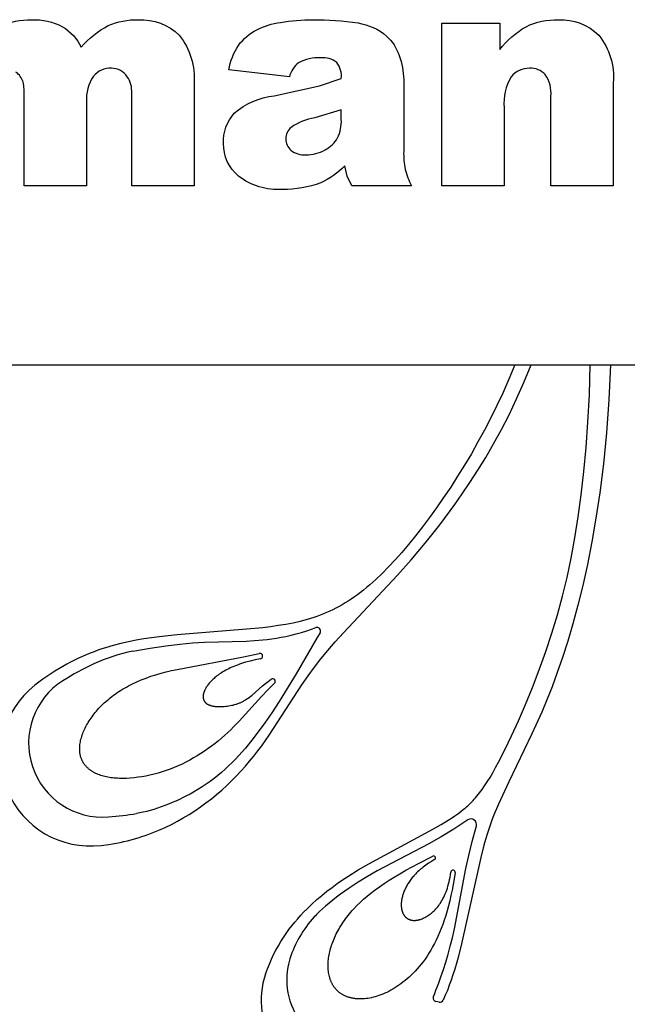
# Model space of a CAD drawing. Extents: x -223 to 223, y -191 to 220.
# Drawn here: x 2 to 45, y 146 to 215 of the extents above; entities that cross this region are included whole.
import ezdxf

# ---------------------------------------------------------------- set-up
doc = ezdxf.new("R2010")
doc.units = 0
doc.header["$MEASUREMENT"] = 0
doc.layers.add('DEFAULT', color=7, linetype='Continuous')

msp = doc.modelspace()

# ---------------------------------------------------------------- linework, layer by layer
at = {"layer": 'DEFAULT', "color": 5, "true_color": 0x0000ff}
for p, q in [((-222.797, 191), (222.797, 191)), ((23.079, 172.377), (23.306, 172.458)), ((23.607, 172.098), (23.415, 171.763)), ((32.012, 146.033), (31.773, 146.084))]:
    msp.add_line(p, q, dxfattribs=at)
msp.add_lwpolyline([(1.081, 214.902, -0.113995), (3.273, 215.345, -0.135088), (5.46, 214.859, -0.137418), (6.777, 213.413, -0.092316), (8.676, 214.94, -0.110374), (10.79, 215.345, -0.212697), (13.686, 214.249, -0.192004), (14.727, 210.822), (14.727, 203.619), (10.33, 203.619), (10.33, 210.171, 0.16926), (10.023, 211.329, 0.248699), (8.907, 211.925, 0.22999), (7.637, 211.362, 0.174794), (7.155, 209.553), (7.155, 203.619), (2.758, 203.619), (2.758, 209.938, 0.066262), (2.67, 210.963, 0.157116), (2.174, 211.66, 0.166238)], format="xyb", dxfattribs=at)
for points in [[(21.445, 211.314), (17.17, 211.803, -0.099473), (17.857, 213.541, -0.113746), (19.151, 214.64, -0.081436), (20.817, 215.16, -0.04292), (23.111, 215.345, -0.043746), (26.292, 215.123, -0.137107), (28.294, 214.2, -0.129035), (29.181, 212.824, -0.08775), (29.506, 211.123), (29.506, 206.06, 0.052425), (29.609, 204.79, 0.055609), (30.059, 203.619), (25.849, 203.619), (25.518, 204.3), (25.363, 205.034, -0.092242), (23.655, 203.848, -0.097281), (20.96, 203.375, -0.184505), (17.862, 204.313, -0.224918), (16.804, 206.627, -0.193525), (17.565, 208.749, -0.151924), (20.376, 209.988), (23.564, 210.675), (25.109, 211.192, 0.191541), (24.787, 212.332, 0.195047), (23.657, 212.658, 0.142107), (22.099, 212.316, 0.164466)], [(32.193, 215.1), (36.286, 215.1), (36.286, 213.238, -0.102478), (38.136, 214.858, -0.120916), (40.414, 215.345, -0.21348), (43.258, 214.26, -0.191985), (44.284, 210.908), (44.284, 203.619), (39.887, 203.619), (39.887, 209.944, 0.176448), (39.49, 211.475, 0.223549), (38.372, 211.925, 0.237375), (37.084, 211.319, 0.161293), (36.59, 209.142), (36.59, 203.619), (32.193, 203.619)], [(25.109, 208.993), (23.241, 208.436, 0.104667), (21.563, 207.753, 0.450968), (21.558, 206.138, 0.185928), (22.611, 205.818, 0.129593), (23.961, 206.165, 0.147788), (24.847, 207.012, 0.120127), (25.109, 208.31)]]:
    msp.add_lwpolyline(points, format="xyb", close=True, dxfattribs=at)
for points in [[(37.334, 191), (36.921, 189.995), (36.484, 189), (36.073, 188.12), (35.644, 187.251), (35.201, 186.396), (34.744, 185.555), (34.275, 184.73), (33.797, 183.924), (33.311, 183.137), (32.819, 182.372), (32.323, 181.63), (31.826, 180.913), (31.327, 180.223), (30.831, 179.562), (30.338, 178.93), (29.851, 178.33), (29.37, 177.764), (28.9, 177.234), (28.439, 176.739), (27.988, 176.281), (27.545, 175.856), (27.108, 175.464), (26.891, 175.28), (26.675, 175.104), (26.459, 174.934), (26.244, 174.773), (26.029, 174.618), (25.815, 174.47), (25.6, 174.329), (25.384, 174.194), (25.168, 174.066), (24.952, 173.944), (24.734, 173.828), (24.515, 173.718), (24.294, 173.613), (24.072, 173.514), (23.848, 173.42), (23.621, 173.331), (23.393, 173.247), (23.162, 173.168), (22.928, 173.093), (22.691, 173.023), (22.451, 172.957), (22.208, 172.894), (21.71, 172.781), (21.197, 172.682), (20.668, 172.595), (20.126, 172.519), (19.571, 172.452), (18.425, 172.34), (13.532, 171.956), (12.272, 171.816), (11.733, 171.743), (11.194, 171.661), (10.655, 171.568), (10.115, 171.46), (9.575, 171.337), (9.034, 171.197), (8.492, 171.036), (8.22, 170.948), (7.948, 170.855), (7.675, 170.755), (7.402, 170.649), (7.128, 170.537), (6.854, 170.418), (6.579, 170.293), (6.304, 170.16), (6.028, 170.02), (5.751, 169.872), (5.474, 169.716), (5.195, 169.553), (4.916, 169.38), (4.637, 169.2), (4.356, 169.01), (4.074, 168.811), (3.792, 168.603), (3.509, 168.385)], [(8.174, 157.088), (8.717, 157.162), (8.985, 157.205), (9.25, 157.253), (9.512, 157.305), (9.773, 157.362), (10.031, 157.423), (10.286, 157.488), (10.54, 157.558), (10.791, 157.632), (11.04, 157.71), (11.287, 157.792), (11.532, 157.879), (11.776, 157.97), (12.017, 158.066), (12.256, 158.165), (12.695, 158.361), (13.126, 158.57), (13.552, 158.793), (13.97, 159.029), (14.381, 159.277), (14.784, 159.537), (15.18, 159.808), (15.567, 160.091), (15.946, 160.383), (16.317, 160.686), (16.678, 160.997), (17.031, 161.317), (17.374, 161.646), (17.707, 161.982), (18.03, 162.325), (18.343, 162.674), (18.646, 163.03), (18.938, 163.39), (19.221, 163.755), (19.496, 164.123), (20.021, 164.864), (22.335, 168.421), (22.771, 169.052), (23.213, 169.657), (23.673, 170.25), (24.16, 170.845), (24.683, 171.455), (25.254, 172.093), (29.077, 176.16), (30.026, 177.229), (31.019, 178.408), (32.048, 179.706), (33.104, 181.135), (33.64, 181.901), (34.179, 182.704), (34.735, 183.566), (35.291, 184.471), (35.844, 185.422), (36.393, 186.424), (36.935, 187.479), (37.467, 188.591), (37.986, 189.763), (38.49, 191)], [(19.764, 148.012), (19.895, 148.371), (20.035, 148.718), (20.183, 149.055), (20.338, 149.382), (20.501, 149.699), (20.672, 150.007), (20.849, 150.305), (21.033, 150.595), (21.223, 150.875), (21.419, 151.148), (21.621, 151.412), (21.828, 151.668), (22.04, 151.917), (22.257, 152.159), (22.478, 152.394), (22.703, 152.623), (23.042, 152.949), (23.388, 153.261), (23.741, 153.562), (24.099, 153.85), (24.461, 154.127), (24.827, 154.393), (25.195, 154.649), (25.566, 154.895), (26.308, 155.361), (27.046, 155.794), (31.615, 158.257), (32.148, 158.564), (32.645, 158.868), (32.88, 159.019), (33.106, 159.171), (33.323, 159.323), (33.531, 159.478), (33.732, 159.637), (33.83, 159.718), (33.926, 159.802), (34.022, 159.887), (34.116, 159.975), (34.209, 160.066), (34.302, 160.159), (34.394, 160.255), (34.485, 160.354), (34.576, 160.457), (34.667, 160.563), (34.757, 160.674), (34.848, 160.788), (35.03, 161.031), (35.213, 161.294), (35.4, 161.578), (35.591, 161.885), (35.787, 162.218), (35.989, 162.578), (36.199, 162.967), (36.642, 163.836), (37.112, 164.813), (37.597, 165.883), (38.09, 167.029), (38.581, 168.237), (39.06, 169.489), (39.52, 170.77), (39.951, 172.064), (40.345, 173.36), (40.702, 174.667), (41.026, 175.998), (41.318, 177.366), (41.581, 178.785), (41.815, 180.269), (42.025, 181.83), (42.211, 183.482), (42.368, 185.159), (42.499, 186.954), (42.598, 188.893), (42.66, 191)], [(44.097, 191), (43.974, 188.531), (43.8, 186.205), (43.582, 184.017), (43.325, 181.96), (43.06, 180.179), (42.772, 178.499), (42.462, 176.917), (42.134, 175.429), (41.792, 174.032), (41.438, 172.723), (41.075, 171.497), (40.706, 170.351), (40.335, 169.282), (39.965, 168.287), (39.598, 167.361), (39.238, 166.501), (38.55, 164.967), (36.919, 161.578), (36.181, 159.989), (35.885, 159.286), (35.751, 158.941), (35.625, 158.595), (35.504, 158.243), (35.388, 157.88), (35.276, 157.502), (35.166, 157.105), (34.948, 156.241), (33.593, 150.153), (33.34, 149.175), (33.104, 148.357), (32.981, 147.966), (32.854, 147.586), (32.722, 147.217), (32.584, 146.859), (32.441, 146.511), (32.292, 146.173)], [(10.416, 170.788), (11.635, 171.009), (12.727, 171.175), (13.715, 171.292), (14.619, 171.372), (15.462, 171.423), (18.4, 171.51), (18.979, 171.54), (19.58, 171.588), (19.89, 171.621), (20.208, 171.662), (20.533, 171.712), (20.867, 171.771), (21.209, 171.841), (21.562, 171.921), (21.924, 172.015), (22.297, 172.121), (22.682, 172.241), (23.079, 172.377)], [(23.415, 171.763), (21.929, 169.202), (20.731, 167.246), (20.209, 166.444), (19.723, 165.733), (19.258, 165.094), (18.804, 164.505), (18.348, 163.95), (18.118, 163.684), (17.885, 163.426), (17.65, 163.174), (17.41, 162.93), (17.167, 162.693), (16.919, 162.462), (16.666, 162.238), (16.406, 162.021), (16.141, 161.811), (15.868, 161.606), (15.588, 161.408), (15.299, 161.216), (15.002, 161.03), (14.695, 160.85), (14.453, 160.716), (14.206, 160.585), (13.955, 160.459), (13.701, 160.336), (13.444, 160.219), (13.185, 160.107), (12.925, 160), (12.665, 159.899), (12.406, 159.804), (12.148, 159.715), (11.892, 159.634), (11.64, 159.559), (11.392, 159.492), (11.148, 159.433), (10.91, 159.382), (10.679, 159.34)], [(20.397, 168.53), (19.924, 168.057), (19.484, 167.594), (17.908, 165.856), (17.519, 165.451), (17.32, 165.253), (17.116, 165.058), (16.897, 164.857), (16.672, 164.66), (16.442, 164.467), (16.206, 164.278), (15.965, 164.094), (15.719, 163.916), (15.468, 163.742), (15.214, 163.574), (14.955, 163.412), (14.692, 163.257), (14.425, 163.108), (14.155, 162.966), (13.882, 162.831), (13.606, 162.704), (13.327, 162.585), (13.045, 162.473), (12.761, 162.371), (12.476, 162.276), (12.19, 162.191), (11.904, 162.113), (11.618, 162.045), (11.335, 161.985), (11.054, 161.935), (10.776, 161.893), (10.502, 161.859), (10.232, 161.835), (9.968, 161.82), (9.711, 161.814), (9.585, 161.814), (9.461, 161.817), (9.338, 161.822), (9.218, 161.829), (9.1, 161.839), (8.984, 161.851), (8.871, 161.865), (8.76, 161.882), (8.651, 161.9), (8.546, 161.922), (8.442, 161.945), (8.342, 161.971), (8.244, 161.999), (8.149, 162.029), (8.056, 162.061), (7.966, 162.096), (7.879, 162.133), (7.795, 162.172), (7.714, 162.213), (7.674, 162.234), (7.635, 162.256), (7.597, 162.278), (7.559, 162.301), (7.523, 162.324), (7.487, 162.348), (7.451, 162.372), (7.417, 162.397), (7.383, 162.423), (7.35, 162.448), (7.317, 162.475), (7.286, 162.502), (7.255, 162.529), (7.225, 162.557), (7.195, 162.585), (7.166, 162.614), (7.139, 162.643), (7.111, 162.673), (7.085, 162.703), (7.06, 162.734), (7.035, 162.765), (7.011, 162.796), (6.987, 162.828), (6.965, 162.861), (6.943, 162.894), (6.922, 162.927), (6.902, 162.961), (6.883, 162.996), (6.864, 163.03), (6.847, 163.066), (6.83, 163.101), (6.814, 163.137), (6.798, 163.174), (6.784, 163.211), (6.77, 163.248), (6.757, 163.286), (6.745, 163.324), (6.734, 163.363), (6.724, 163.402), (6.714, 163.441), (6.706, 163.481), (6.698, 163.521), (6.691, 163.562), (6.685, 163.603), (6.679, 163.645), (6.675, 163.687), (6.671, 163.729), (6.668, 163.771), (6.666, 163.814), (6.665, 163.858), (6.665, 163.901), (6.665, 163.945), (6.666, 163.989), (6.669, 164.034), (6.671, 164.079), (6.675, 164.124), (6.685, 164.215), (6.698, 164.308), (6.714, 164.401), (6.734, 164.495), (6.756, 164.59), (6.782, 164.686), (6.811, 164.782), (6.843, 164.88), (6.878, 164.978), (6.916, 165.076), (6.958, 165.175), (7.002, 165.274), (7.049, 165.373), (7.1, 165.473), (7.153, 165.573), (7.209, 165.673), (7.268, 165.773), (7.33, 165.873), (7.395, 165.973), (7.463, 166.073), (7.534, 166.172), (7.608, 166.272), (7.684, 166.37), (7.763, 166.469), (7.845, 166.567), (7.93, 166.664), (8.018, 166.761), (8.108, 166.857), (8.202, 166.952), (8.298, 167.047), (8.397, 167.14), (8.499, 167.233), (8.604, 167.325), (8.712, 167.416), (8.822, 167.506), (8.936, 167.595), (9.053, 167.683), (9.172, 167.77), (9.295, 167.855), (9.421, 167.94), (9.549, 168.022), (9.681, 168.104), (9.816, 168.184), (9.954, 168.263), (10.096, 168.341), (10.388, 168.491), (10.692, 168.634), (11.01, 168.771), (11.34, 168.9), (11.684, 169.022), (12.041, 169.136), (12.398, 169.238), (12.767, 169.334), (13.149, 169.424), (13.544, 169.509), (18.225, 170.389), (19.327, 170.63)], [(19.406, 170.253), (19.036, 170.177), (18.689, 170.095), (18.366, 170.007), (18.212, 169.961), (18.064, 169.914), (17.921, 169.866), (17.784, 169.816), (17.651, 169.766), (17.524, 169.715), (17.401, 169.662), (17.283, 169.609), (17.17, 169.555), (17.061, 169.501), (16.957, 169.445), (16.857, 169.389), (16.761, 169.333), (16.669, 169.276), (16.582, 169.219), (16.498, 169.162), (16.418, 169.104), (16.342, 169.047), (16.269, 168.989), (16.2, 168.931), (16.134, 168.873), (16.071, 168.816), (16.011, 168.758), (15.955, 168.701), (15.901, 168.644), (15.85, 168.588), (15.8, 168.53), (15.753, 168.472), (15.709, 168.415), (15.668, 168.359), (15.629, 168.303), (15.593, 168.248), (15.56, 168.193), (15.53, 168.14), (15.502, 168.087), (15.489, 168.06), (15.477, 168.034), (15.465, 168.009), (15.455, 167.983), (15.444, 167.958), (15.435, 167.932), (15.426, 167.907), (15.418, 167.883), (15.41, 167.858), (15.403, 167.834), (15.397, 167.81), (15.391, 167.786), (15.386, 167.763), (15.381, 167.739), (15.377, 167.716), (15.374, 167.693), (15.372, 167.671), (15.369, 167.649), (15.368, 167.627), (15.367, 167.605), (15.367, 167.583), (15.367, 167.562), (15.368, 167.541), (15.37, 167.521), (15.372, 167.5), (15.375, 167.48), (15.378, 167.461), (15.382, 167.441), (15.387, 167.422), (15.392, 167.403), (15.397, 167.385), (15.404, 167.367), (15.41, 167.349), (15.418, 167.331), (15.426, 167.314), (15.434, 167.297), (15.443, 167.281), (15.453, 167.265), (15.463, 167.249), (15.473, 167.233), (15.485, 167.218), (15.496, 167.203), (15.509, 167.189), (15.521, 167.175), (15.535, 167.161), (15.548, 167.148), (15.563, 167.135), (15.578, 167.123), (15.593, 167.11), (15.609, 167.099), (15.625, 167.087), (15.642, 167.076), (15.659, 167.065), (15.677, 167.055), (15.695, 167.045), (15.714, 167.035), (15.733, 167.026), (15.752, 167.017), (15.772, 167.008), (15.792, 167), (15.813, 166.992), (15.834, 166.984), (15.855, 166.977), (15.876, 166.97), (15.921, 166.957), (15.966, 166.945), (16.013, 166.934), (16.061, 166.924), (16.11, 166.916), (16.16, 166.908), (16.21, 166.902), (16.262, 166.897), (16.314, 166.893), (16.367, 166.889), (16.42, 166.887), (16.528, 166.885), (16.637, 166.886), (16.747, 166.891), (16.856, 166.898), (16.965, 166.908), (17.072, 166.921), (17.177, 166.936), (17.281, 166.953), (17.383, 166.973), (17.483, 166.996), (17.582, 167.022), (17.68, 167.051), (17.729, 167.066), (17.777, 167.083), (17.825, 167.101), (17.873, 167.119), (17.921, 167.138), (17.969, 167.159), (18.016, 167.18), (18.064, 167.202), (18.112, 167.226), (18.159, 167.25), (18.207, 167.276), (18.254, 167.302), (18.35, 167.359), (18.445, 167.421), (18.542, 167.487), (18.639, 167.559), (18.726, 167.627), (18.813, 167.698), (19.555, 168.345), (19.755, 168.509), (19.857, 168.589), (19.961, 168.666), (20.067, 168.74), (20.175, 168.812)], [(34.035, 158.888), (33.052, 158.245), (32.137, 157.687), (31.283, 157.198), (27.648, 155.293), (26.957, 154.896), (26.288, 154.485), (25.651, 154.065), (25.052, 153.641), (24.77, 153.431), (24.5, 153.221), (24.243, 153.014), (24.001, 152.81), (23.774, 152.61), (23.563, 152.414), (23.369, 152.224), (23.279, 152.13), (23.194, 152.039)], [(31.598, 146.43), (31.692, 146.65), (31.783, 146.87), (31.954, 147.316), (32.133, 147.811), (32.307, 148.323), (32.475, 148.853), (32.637, 149.403), (32.792, 149.976), (32.94, 150.574), (33.081, 151.199), (33.887, 155.458), (34.09, 156.368), (34.334, 157.366), (34.628, 158.46)], [(33.134, 155.17), (33.068, 154.741), (32.998, 154.327), (32.922, 153.928), (32.841, 153.543), (32.755, 153.171), (32.665, 152.814), (32.57, 152.47), (32.471, 152.138), (32.367, 151.82), (32.26, 151.514), (32.149, 151.22), (32.035, 150.938), (31.917, 150.668), (31.796, 150.408), (31.672, 150.16), (31.546, 149.922), (31.417, 149.695), (31.285, 149.478), (31.152, 149.271), (31.016, 149.073), (30.879, 148.884), (30.74, 148.704), (30.6, 148.533), (30.459, 148.37), (30.317, 148.215), (30.174, 148.068), (30.031, 147.928), (29.887, 147.795), (29.743, 147.669), (29.599, 147.55), (29.456, 147.437), (29.312, 147.329), (29.167, 147.225), (29.021, 147.127), (28.877, 147.035), (28.734, 146.948), (28.592, 146.867), (28.45, 146.792), (28.31, 146.721), (28.171, 146.656), (28.033, 146.596), (27.897, 146.542), (27.762, 146.492), (27.628, 146.447), (27.496, 146.407), (27.366, 146.372), (27.238, 146.342), (27.111, 146.316), (26.986, 146.294), (26.863, 146.277), (26.743, 146.265), (26.624, 146.257), (26.507, 146.253), (26.45, 146.252), (26.393, 146.252), (26.337, 146.254), (26.281, 146.256), (26.226, 146.26), (26.172, 146.264), (26.118, 146.27), (26.065, 146.276), (26.013, 146.283), (25.961, 146.292), (25.91, 146.301), (25.859, 146.311), (25.809, 146.322), (25.76, 146.334), (25.712, 146.346), (25.664, 146.36), (25.617, 146.374), (25.571, 146.389), (25.525, 146.406), (25.481, 146.422), (25.437, 146.44), (25.393, 146.459), (25.351, 146.478), (25.309, 146.498), (25.268, 146.519), (25.228, 146.54), (25.189, 146.563), (25.15, 146.586), (25.113, 146.61), (25.076, 146.634), (25.039, 146.66), (25.004, 146.686), (24.969, 146.713), (24.935, 146.74), (24.902, 146.768), (24.87, 146.797), (24.838, 146.826), (24.807, 146.857), (24.777, 146.887), (24.748, 146.919), (24.719, 146.951), (24.691, 146.984), (24.664, 147.017), (24.638, 147.051), (24.612, 147.086), (24.587, 147.121), (24.563, 147.157), (24.54, 147.193), (24.517, 147.23), (24.495, 147.268), (24.474, 147.306), (24.454, 147.345), (24.434, 147.384), (24.415, 147.424), (24.397, 147.464), (24.38, 147.505), (24.363, 147.546), (24.347, 147.588), (24.332, 147.63), (24.317, 147.673), (24.303, 147.717), (24.29, 147.76), (24.278, 147.805), (24.266, 147.849), (24.245, 147.94), (24.227, 148.033), (24.212, 148.127), (24.2, 148.223), (24.19, 148.32), (24.184, 148.419), (24.18, 148.52), (24.179, 148.621), (24.18, 148.724), (24.185, 148.828), (24.192, 148.934), (24.203, 149.04), (24.216, 149.148), (24.231, 149.256), (24.25, 149.366), (24.271, 149.476), (24.296, 149.587), (24.323, 149.699), (24.353, 149.812), (24.386, 149.925), (24.422, 150.039), (24.461, 150.154), (24.502, 150.269), (24.547, 150.385), (24.595, 150.501), (24.646, 150.618), (24.7, 150.735), (24.757, 150.852), (24.817, 150.97), (24.88, 151.088), (24.946, 151.206), (25.015, 151.324), (25.087, 151.442), (25.163, 151.56), (25.242, 151.678), (25.324, 151.796), (25.409, 151.914), (25.497, 152.031), (25.588, 152.149), (25.683, 152.266), (25.781, 152.382), (25.882, 152.499), (25.987, 152.615), (26.2, 152.839), (26.427, 153.062), (26.669, 153.284), (26.925, 153.506), (27.198, 153.728), (27.489, 153.951), (27.798, 154.175), (28.126, 154.401), (28.474, 154.629), (28.844, 154.859), (29.235, 155.093), (29.65, 155.331), (30.553, 155.819), (31.56, 156.329)], [(31.684, 156.095), (31.463, 155.963), (31.257, 155.83), (31.159, 155.763), (31.064, 155.695), (30.972, 155.628), (30.884, 155.561), (30.799, 155.493), (30.717, 155.426), (30.638, 155.358), (30.563, 155.29), (30.49, 155.222), (30.42, 155.155), (30.352, 155.087), (30.288, 155.019), (30.226, 154.951), (30.167, 154.883), (30.11, 154.816), (30.056, 154.748), (30.005, 154.681), (29.955, 154.613), (29.908, 154.546), (29.864, 154.479), (29.821, 154.412), (29.781, 154.346), (29.742, 154.279), (29.706, 154.213), (29.671, 154.147), (29.639, 154.081), (29.608, 154.016), (29.579, 153.951), (29.55, 153.882), (29.523, 153.814), (29.497, 153.746), (29.474, 153.679), (29.452, 153.612), (29.432, 153.546), (29.415, 153.48), (29.399, 153.416), (29.384, 153.351), (29.372, 153.288), (29.361, 153.225), (29.352, 153.163), (29.345, 153.102), (29.34, 153.042), (29.336, 152.983), (29.335, 152.924), (29.335, 152.867), (29.336, 152.811), (29.34, 152.756), (29.345, 152.702), (29.352, 152.649), (29.356, 152.623), (29.36, 152.597), (29.365, 152.572), (29.37, 152.547), (29.376, 152.522), (29.382, 152.498), (29.389, 152.474), (29.396, 152.45), (29.403, 152.426), (29.411, 152.403), (29.419, 152.381), (29.428, 152.358), (29.437, 152.336), (29.446, 152.315), (29.456, 152.293), (29.466, 152.272), (29.477, 152.252), (29.488, 152.232), (29.5, 152.212), (29.511, 152.193), (29.524, 152.174), (29.536, 152.155), (29.549, 152.137), (29.563, 152.119), (29.577, 152.102), (29.591, 152.085), (29.606, 152.068), (29.621, 152.052), (29.636, 152.037), (29.652, 152.022), (29.668, 152.007), (29.685, 151.993), (29.701, 151.979), (29.719, 151.966), (29.736, 151.953), (29.754, 151.94), (29.773, 151.928), (29.791, 151.917), (29.811, 151.906), (29.83, 151.896), (29.85, 151.886), (29.87, 151.876), (29.89, 151.867), (29.911, 151.859), (29.933, 151.851), (29.954, 151.844), (29.976, 151.837), (29.998, 151.83), (30.021, 151.825), (30.044, 151.819), (30.067, 151.815), (30.09, 151.811), (30.114, 151.807), (30.138, 151.804), (30.163, 151.802), (30.188, 151.8), (30.213, 151.799), (30.238, 151.798), (30.264, 151.798), (30.29, 151.799), (30.316, 151.8), (30.343, 151.802), (30.37, 151.804), (30.397, 151.807), (30.425, 151.811), (30.453, 151.815), (30.481, 151.82), (30.509, 151.825), (30.538, 151.832), (30.567, 151.838), (30.596, 151.846), (30.626, 151.854), (30.656, 151.863), (30.686, 151.872), (30.747, 151.894), (30.809, 151.917), (30.872, 151.944), (30.936, 151.973), (31.001, 152.006), (31.067, 152.041), (31.131, 152.077), (31.195, 152.116), (31.259, 152.158), (31.325, 152.203), (31.39, 152.251), (31.456, 152.302), (31.522, 152.357), (31.588, 152.415), (31.654, 152.477), (31.719, 152.542), (31.784, 152.612), (31.849, 152.686), (31.913, 152.764), (31.976, 152.846), (32.039, 152.933), (32.1, 153.024), (32.16, 153.12), (32.219, 153.221), (32.276, 153.327), (32.332, 153.438), (32.387, 153.554), (32.439, 153.675), (32.49, 153.802), (32.539, 153.934), (32.585, 154.073), (32.629, 154.217), (32.671, 154.367), (32.711, 154.523), (32.747, 154.685), (32.781, 154.854), (32.812, 155.03), (32.84, 155.212)]]:
    msp.add_lwpolyline(points, dxfattribs=at)
for centre, radius, start, end in [((23.39, 172.222), 0.25, 330.2833, 109.60409), ((12.764, 158.824), 12.192, 101.10113, 114.77877), ((19.37, 170.443), 0.193, 280.73146, 103.03496), ((15.382, 153.153), 18.438, 114.77877, 122.45146), ((20.272, 168.66), 0.18, 314.11474, 122.54061), ((7.425, 163.391), 6.347, 128.10165, 276.77704), ((8.291, 164.304), 5.224, 122.45146, 274.5759), ((6.854, 182.261), 23.238, 274.5759, 279.4733), ((34.253, 158.565), 0.389, 344.32219, 124.08507), ((31.618, 156.21), 0.132, 300.00749, 116.16571), ((32.987, 155.191), 0.148, 351.87317, 171.87317), ((29.117, 146.628), 8.022, 137.58591, 162.09698), ((26.234, 147.609), 4.977, 162.6427, 218.53438), ((25.068, 146.166), 5.616, 160.80958, 215.54938), ((31.826, 146.329), 0.25, 156.06751, 257.8431), ((32.065, 146.277), 0.25, 257.8431, 335.3798)]:
    msp.add_arc(centre, radius, start, end, dxfattribs=at)

doc.saveas('drawing.dxf')
